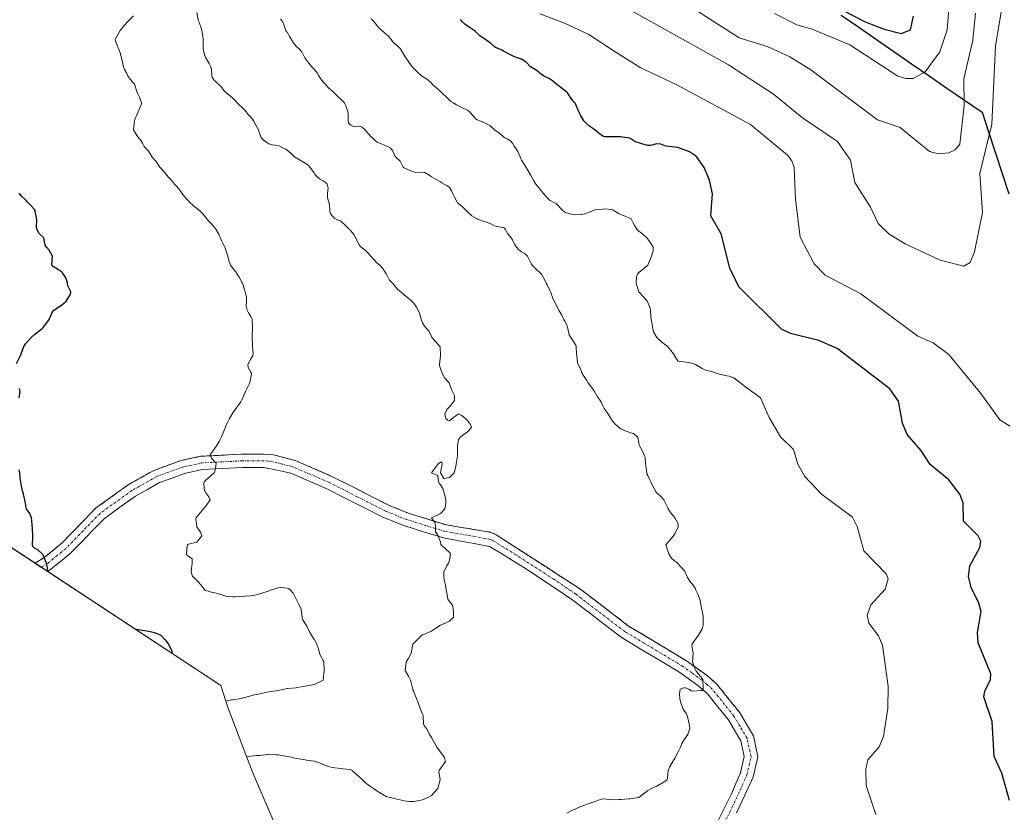
# Model space of a CAD drawing. Units: metres. Extents: x 559023 to 559673, y 4733316 to 4735630.
# Drawn here: x 559171 to 559389, y 4734187 to 4734362 of the extents above; entities that cross this region are included whole.
import ezdxf

# ---------------------------------------------------------------- set-up
doc = ezdxf.new("R2010")
doc.units = ezdxf.units.M
doc.header["$MEASUREMENT"] = 0
doc.linetypes.add('TRAZO_Y_PUNTO', pattern=[1, 0.5, -0.25, 0, -0.25])
doc.linetypes.add('TRAZOSX2', pattern=[1.5, 1, -0.5])
for name, color, linetype, lineweight in [('Arbolado forestal CxS', 92, 'Continuous', 0), ('Camino', 19, 'TRAZOSX2', 0), ('Camino Cxs', 19, 'Continuous', 0), ('Camino eje', 19, 'TRAZO_Y_PUNTO', 0), ('Comunidad autónoma', 142, 'Continuous', 30), ('Curva de nivel maestra', 36, 'Continuous', 30), ('Curva de nivel normal', 36, 'Continuous', 0), ('Municipio', 9, 'Continuous', 13), ('Municipio CxS', 142, 'Continuous', 0), ('Provincia', 19, 'Continuous', 0)]:
    doc.layers.add(name, color=color, linetype=linetype, lineweight=lineweight)

# ---------------------------------------------------------------- blocks, each defined once
blk = doc.blocks.new('*U150')
at = {"layer": 'Arbolado forestal CxS', "color": 92, "linetype": 'Continuous', "lineweight": 0}
blk.add_polyline3d([(559243.9933, 4734145.6327, 896.0516), (559222.7695, 4734195.0361, 887.2142), (559221.7541, 4734197.4433, 886.5289), (559217.1439, 4734209.6921, 882.3035), (559216.5537, 4734211.4579, 881.5381), (559215.4691, 4734214.7531, 880.1166), (559157.3033, 4734253.0359, 871.1074), (559127.9519, 4734272.3271, 865.2982), (559126.6859, 4734273.1661, 865.3111), (559120.6109, 4734277.3899, 864.8579), (559112.8109, 4734283.0299, 864.0628), (559108.2477, 4734286.4293, 863.6885), (559098.1307, 4734294.7319, 862.8652), (559088.5787, 4734303.6787, 861.9759), (559079.6319, 4734313.2307, 859.6629), (559071.3293, 4734323.3477, 856.6902), (559070.2815, 4734324.7255, 855.9957), (559065.1415, 4734331.5455, 851.9408), (559058.5661, 4734340.8059, 855.5001), (559051.6549, 4734351.9199, 860.0775), (559045.4855, 4734363.4623, 857.0271)], dxfattribs=at)
blk = doc.blocks.new('*U151')
at = {"layer": 'Curva de nivel normal', "color": 36, "linetype": 'Continuous', "lineweight": 0}
blk.add_polyline3d([(559210.15, 4734363.85, 885), (559210.51, 4734362.21, 885), (559210.61, 4734361.87, 885), (559211.04, 4734360.74, 885), (559211.29, 4734359.87, 885), (559211.42, 4734359.12, 885), (559211.59, 4734357.87, 885), (559211.61, 4734357.31, 885), (559211.59, 4734355.87, 885), (559211.67, 4734355.37, 885), (559212.12, 4734353.87, 885), (559212.14, 4734353.84, 885), (559212.9, 4734352.6, 885), (559213.28, 4734351.87, 885), (559213.46, 4734351.16, 885), (559213.49, 4734349.87, 885), (559213.65, 4734349.35, 885), (559214.17, 4734348.74, 885), (559214.62, 4734348.32, 885), (559215.15, 4734347.87, 885), (559215.65, 4734347.35, 885), (559216.17, 4734346.63, 885), (559216.53, 4734346.23, 885), (559217, 4734345.87, 885), (559217.67, 4734345.37, 885), (559218.17, 4734344.89, 885), (559218.66, 4734344.36, 885), (559219.15, 4734343.87, 885), (559219.67, 4734343.37, 885), (559220.17, 4734342.91, 885), (559220.7, 4734342.4, 885), (559221.12, 4734341.87, 885), (559221.58, 4734341.28, 885), (559222.17, 4734340.67, 885), (559222.53, 4734340.23, 885), (559222.75, 4734339.87, 885), (559223.87, 4734337.87, 885), (559223.95, 4734337.65, 885), (559224.17, 4734336.89, 885), (559224.45, 4734336.15, 885), (559224.69, 4734335.87, 885), (559225.5, 4734335.2, 885), (559226.17, 4734334.75, 885), (559226.86, 4734334.56, 885), (559228.17, 4734334.41, 885), (559228.56, 4734334.26, 885), (559229.27, 4734333.87, 885), (559229.87, 4734333.57, 885), (559230.17, 4734333.38, 885), (559230.98, 4734332.68, 885), (559231.86, 4734331.87, 885), (559232.03, 4734331.73, 885), (559232.17, 4734331.64, 885), (559233.33, 4734331.03, 885), (559234.17, 4734330.52, 885), (559234.55, 4734330.25, 885), (559234.98, 4734329.87, 885), (559235.51, 4734329.21, 885), (559236.17, 4734328.33, 885), (559236.36, 4734328.06, 885), (559236.5, 4734327.87, 885), (559237.34, 4734327.04, 885), (559238.17, 4734326.56, 885), (559238.62, 4734326.32, 885), (559239.1, 4734325.87, 885), (559239.28, 4734324.98, 885), (559239.17, 4734323.88, 885), (559239.13, 4734322.84, 885), (559239.46, 4734321.88, 885), (559239.61, 4734321.32, 885), (559239.63, 4734319.88, 885), (559239.76, 4734319.47, 885), (559240.17, 4734318.82, 885), (559240.63, 4734318.34, 885), (559241.53, 4734317.88, 885), (559241.97, 4734317.68, 885), (559242.17, 4734317.55, 885), (559243.06, 4734316.77, 885), (559243.96, 4734315.88, 885), (559244.06, 4734315.77, 885), (559244.17, 4734315.67, 885), (559244.97, 4734314.68, 885), (559245.4, 4734313.88, 885), (559245.66, 4734313.37, 885), (559246.17, 4734312.41, 885), (559246.38, 4734312.09, 885), (559246.61, 4734311.88, 885), (559247.5, 4734311.21, 885), (559248.17, 4734310.56, 885), (559248.48, 4734310.19, 885), (559248.75, 4734309.88, 885), (559249.44, 4734309.15, 885), (559250.17, 4734308.35, 885), (559250.42, 4734308.13, 885), (559250.76, 4734307.88, 885), (559251.43, 4734307.14, 885), (559252.17, 4734305.95, 885), (559252.2, 4734305.91, 885), (559252.21, 4734305.88, 885), (559252.87, 4734304.58, 885), (559253.53, 4734303.88, 885), (559253.86, 4734303.57, 885), (559254.17, 4734303.15, 885), (559254.75, 4734302.46, 885), (559255.44, 4734301.88, 885), (559255.87, 4734301.58, 885), (559256.17, 4734301.32, 885), (559256.92, 4734300.63, 885), (559257.82, 4734299.88, 885), (559258.01, 4734299.72, 885), (559258.17, 4734299.53, 885), (559258.87, 4734298.58, 885), (559259.26, 4734297.88, 885), (559259.51, 4734297.22, 885), (559259.96, 4734295.67, 885), (559260.17, 4734295.14, 885), (559260.64, 4734294.35, 885), (559261.1, 4734293.88, 885), (559261.6, 4734293.31, 885), (559262.24, 4734291.95, 885), (559262.28, 4734291.88, 885), (559263.17, 4734290.88, 885), (559264.07, 4734289.88, 885), (559264.09, 4734289.8, 885), (559264.17, 4734287.88, 885), (559263.96, 4734285.88, 885), (559263.97, 4734285.68, 885), (559264.17, 4734285, 885), (559264.48, 4734284.19, 885), (559264.57, 4734283.88, 885), (559265.14, 4734282.85, 885), (559266.03, 4734281.88, 885), (559266.09, 4734281.8, 885), (559266.17, 4734281.62, 885), (559266.66, 4734280.37, 885), (559267.3, 4734279.01, 885), (559267.3, 4734277.88, 885), (559266.17, 4734276.46, 885), (559265.62, 4734275.88, 885), (559265.17, 4734274.88, 885), (559265.4, 4734273.88, 885), (559265.81, 4734273.52, 885), (559266.17, 4734273.41, 885), (559266.81, 4734273.88, 885), (559268.17, 4734274.95, 885), (559268.9, 4734274.61, 885), (559269.71, 4734273.88, 885), (559269.97, 4734273.69, 885), (559270.16, 4734273.45, 885), (559270.83, 4734272.55, 885), (559271.06, 4734271.88, 885), (559270.16, 4734270.95, 885), (559268.63, 4734269.88, 885), (559268.17, 4734269.24, 885), (559267.94, 4734267.88, 885), (559267.93, 4734267.64, 885), (559267.96, 4734265.88, 885), (559267.93, 4734265.64, 885), (559267.63, 4734263.88, 885), (559267.59, 4734263.3, 885), (559267.24, 4734261.88, 885), (559266.17, 4734260.83, 885), (559264.9, 4734260.61, 885), (559264.17, 4734261.88, 885), (559264.58, 4734263.88, 885), (559264.51, 4734264.22, 885), (559264.17, 4734264.22, 885), (559263.65, 4734263.88, 885), (559262.17, 4734261.88, 885), (559263.59, 4734261.3, 885), (559263.78, 4734259.88, 885), (559263.87, 4734259.58, 885), (559264.17, 4734259.2, 885), (559264.69, 4734258.4, 885), (559264.88, 4734257.88, 885), (559265.17, 4734256.88, 885), (559265.35, 4734255.88, 885), (559265.38, 4734255.09, 885), (559265.15, 4734253.88, 885), (559264.17, 4734252.87, 885), (559262.17, 4734251.88, 885), (559263.04, 4734250.75, 885), (559263.07, 4734249.88, 885), (559263.11, 4734248.82, 885), (559263.66, 4734247.88, 885), (559263.85, 4734247.56, 885), (559264.17, 4734246.51, 885), (559264.27, 4734245.98, 885), (559264.34, 4734245.88, 885), (559265.28, 4734244.99, 885), (559266.17, 4734244.22, 885), (559266.34, 4734244.05, 885), (559266.4, 4734243.88, 885), (559266.17, 4734242.49, 885), (559265.97, 4734241.88, 885), (559265.59, 4734241.3, 885), (559264.89, 4734239.88, 885), (559264.9, 4734238.61, 885), (559265.1, 4734237.88, 885), (559265.29, 4734237, 885), (559265.47, 4734235.88, 885), (559265.57, 4734235.28, 885), (559265.84, 4734233.88, 885), (559265.93, 4734233.64, 885), (559266.17, 4734233.33, 885), (559266.84, 4734232.55, 885), (559266.99, 4734231.88, 885), (559267.06, 4734230.77, 885), (559267.05, 4734229.88, 885), (559266.17, 4734228.97, 885), (559264.55, 4734228.26, 885), (559264.17, 4734228.09, 885), (559263.85, 4734227.88, 885), (559262.17, 4734226.8, 885), (559260.28, 4734226, 885), (559260.17, 4734225.96, 885), (559260.06, 4734225.89, 885), (559258.17, 4734224.02, 885), (559258.08, 4734223.89, 885), (559258.07, 4734223.79, 885), (559257.66, 4734221.89, 885), (559257.06, 4734220.78, 885), (559256.61, 4734219.89, 885), (559256.33, 4734218.05, 885), (559256.4, 4734217.89, 885), (559257.12, 4734216.84, 885), (559257.52, 4734215.89, 885), (559257.67, 4734215.39, 885), (559258.05, 4734213.89, 885), (559258.08, 4734213.8, 885), (559258.17, 4734213.57, 885), (559258.65, 4734212.37, 885), (559258.85, 4734211.89, 885), (559259.25, 4734210.97, 885), (559259.62, 4734209.89, 885), (559259.74, 4734209.46, 885), (559260.17, 4734208.42, 885), (559260.34, 4734208.06, 885), (559260.38, 4734207.89, 885), (559260.44, 4734206.16, 885), (559260.55, 4734205.89, 885), (559261.25, 4734204.97, 885), (559261.78, 4734203.89, 885), (559261.91, 4734203.63, 885), (559262.17, 4734203.18, 885), (559262.66, 4734202.38, 885), (559262.92, 4734201.89, 885), (559263.36, 4734201.08, 885), (559264.17, 4734200, 885), (559264.22, 4734199.94, 885), (559264.27, 4734199.89, 885), (559265.05, 4734198.77, 885), (559265.29, 4734197.89, 885), (559264.17, 4734196.31, 885), (559263.9, 4734195.89, 885), (559263.85, 4734195.57, 885), (559264.11, 4734193.89, 885), (559264.12, 4734193.84, 885), (559263.6, 4734191.89, 885), (559262.17, 4734190.37, 885), (559261.35, 4734189.89, 885), (559260.17, 4734189.43, 885), (559259.54, 4734189.26, 885), (559258.17, 4734189.03, 885), (559257.3, 4734189.02, 885), (559256.17, 4734189.17, 885), (559255.58, 4734189.3, 885), (559253.95, 4734189.67, 885), (559253.04, 4734189.89, 885), (559252.36, 4734190.08, 885), (559252.17, 4734190.15, 885), (559251.06, 4734190.78, 885), (559250.17, 4734191.32, 885), (559249.83, 4734191.55, 885), (559249.34, 4734191.89, 885), (559248.66, 4734192.38, 885), (559248.17, 4734192.73, 885), (559247.52, 4734193.24, 885), (559246.83, 4734193.89, 885), (559246.5, 4734194.22, 885), (559246.17, 4734194.52, 885), (559245.44, 4734195.16, 885), (559244.58, 4734195.89, 885), (559244.34, 4734196.06, 885), (559244.17, 4734196.13, 885), (559242.57, 4734196.29, 885), (559242.17, 4734196.32, 885), (559240.76, 4734196.48, 885), (559240.17, 4734196.59, 885), (559239.16, 4734196.88, 885), (559238.17, 4734197.24, 885), (559237.71, 4734197.43, 885), (559236.51, 4734197.89, 885), (559236.26, 4734197.98, 885), (559236.17, 4734198, 885), (559234.5, 4734198.22, 885), (559234.17, 4734198.27, 885), (559232.75, 4734198.47, 885), (559232.17, 4734198.59, 885), (559231.12, 4734198.84, 885), (559230.17, 4734199.01, 885), (559229.42, 4734199.14, 885), (559228.17, 4734199.34, 885), (559227.67, 4734199.39, 885), (559226.17, 4734199.49, 885), (559225.76, 4734199.48, 885), (559224.17, 4734199.26, 885), (559223.47, 4734199.19, 885), (559222.17, 4734199.07, 885), (559221.19, 4734198.94, 885)], dxfattribs=at)
blk = doc.blocks.new('*U155')
at = {"layer": 'Curva de nivel normal', "color": 36, "linetype": 'Continuous', "lineweight": 0}
blk.add_polyline3d([(559216.61, 4734211.29, 880), (559217.81, 4734211.53, 880), (559218.17, 4734211.59, 880), (559220.02, 4734211.89, 880), (559220.17, 4734211.92, 880), (559220.21, 4734211.93, 880), (559222.17, 4734212.48, 880), (559222.95, 4734212.67, 880), (559224.17, 4734212.92, 880), (559225.46, 4734213.18, 880), (559226.17, 4734213.32, 880), (559227.84, 4734213.56, 880), (559228.17, 4734213.62, 880), (559229.55, 4734213.89, 880), (559230.17, 4734214.05, 880), (559230.37, 4734214.09, 880), (559232.17, 4734214.21, 880), (559232.55, 4734214.27, 880), (559234.17, 4734214.61, 880), (559235.01, 4734214.73, 880), (559236.17, 4734214.99, 880), (559238.17, 4734215.89, 880), (559238.38, 4734218.1, 880), (559238.35, 4734219.89, 880), (559238.31, 4734220.03, 880), (559238.17, 4734220.25, 880), (559237.58, 4734221.3, 880), (559237.38, 4734221.89, 880), (559237.14, 4734222.86, 880), (559236.8, 4734223.89, 880), (559236.59, 4734224.31, 880), (559236.17, 4734225, 880), (559235.81, 4734225.53, 880), (559235.58, 4734225.89, 880), (559235.06, 4734226.78, 880), (559234.54, 4734227.88, 880), (559234.41, 4734228.12, 880), (559234.17, 4734228.45, 880), (559233.62, 4734229.33, 880), (559233.5, 4734229.88, 880), (559233.41, 4734231.12, 880), (559233.21, 4734231.88, 880), (559232.86, 4734232.57, 880), (559232.17, 4734233.88, 880), (559231.5, 4734235.21, 880), (559230.97, 4734235.88, 880), (559230.51, 4734236.22, 880), (559230.17, 4734236.34, 880), (559228.73, 4734236.44, 880), (559228.17, 4734236.36, 880), (559226.53, 4734235.88, 880), (559226.17, 4734235.75, 880), (559225.96, 4734235.67, 880), (559224.17, 4734235.02, 880), (559223.02, 4734234.73, 880), (559222.17, 4734234.61, 880), (559220.79, 4734234.5, 880), (559220.17, 4734234.46, 880), (559218.66, 4734234.37, 880), (559218.17, 4734234.38, 880), (559216.78, 4734234.49, 880), (559216.17, 4734234.66, 880), (559215.26, 4734234.97, 880), (559214.17, 4734235.24, 880), (559213.66, 4734235.37, 880), (559212.17, 4734235.78, 880), (559212.1, 4734235.81, 880), (559211.98, 4734235.88, 880), (559211.18, 4734236.89, 880), (559210.3, 4734237.88, 880), (559210.24, 4734237.95, 880), (559210.17, 4734238, 880), (559209.23, 4734238.94, 880), (559208.95, 4734239.88, 880), (559208.97, 4734240.68, 880), (559209.11, 4734241.88, 880), (559209.13, 4734242.84, 880), (559208.17, 4734243.51, 880), (559207.97, 4734243.68, 880), (559207.92, 4734243.88, 880), (559208.07, 4734245.78, 880), (559208.09, 4734245.88, 880), (559208.17, 4734245.97, 880), (559208.32, 4734246.03, 880), (559210.17, 4734246.52, 880), (559211.32, 4734247.88, 880), (559210.98, 4734248.69, 880), (559210.17, 4734249.88, 880), (559209.97, 4734251.68, 880), (559210.02, 4734251.88, 880), (559210.17, 4734252.11, 880), (559211.66, 4734253.88, 880), (559212.17, 4734254.45, 880), (559213.11, 4734255.88, 880), (559212.81, 4734256.52, 880), (559212.17, 4734257.4, 880), (559211.99, 4734257.7, 880), (559211.9, 4734257.88, 880), (559211.73, 4734259.44, 880), (559211.84, 4734259.88, 880), (559212.17, 4734260.22, 880), (559214, 4734261.88, 880), (559214.17, 4734262.15, 880), (559214.47, 4734263.88, 880), (559214.38, 4734264.09, 880), (559214.17, 4734264.33, 880), (559213.4, 4734265.11, 880), (559213.17, 4734265.88, 880), (559214.17, 4734267.36, 880), (559214.57, 4734267.88, 880), (559215.13, 4734268.84, 880), (559215.65, 4734269.88, 880), (559216.17, 4734271.1, 880), (559216.71, 4734272.42, 880), (559217.41, 4734273.88, 880), (559218.17, 4734275.17, 880), (559218.66, 4734275.88, 880), (559219.91, 4734277.62, 880), (559220.08, 4734277.88, 880), (559220.17, 4734278.08, 880), (559220.93, 4734279.88, 880), (559221.8, 4734281.51, 880), (559221.96, 4734281.88, 880), (559222.17, 4734282.93, 880), (559222.29, 4734283.88, 880), (559222.27, 4734283.98, 880), (559222.17, 4734284.18, 880), (559221.53, 4734285.24, 880), (559221.51, 4734285.88, 880), (559222.17, 4734287.11, 880), (559222.56, 4734287.88, 880), (559222.64, 4734288.35, 880), (559222.52, 4734289.88, 880), (559222.49, 4734290.2, 880), (559222.47, 4734291.88, 880), (559222.47, 4734292.18, 880), (559222.49, 4734293.88, 880), (559222.49, 4734294.2, 880), (559222.43, 4734295.88, 880), (559222.39, 4734296.1, 880), (559222.17, 4734296.53, 880), (559221.64, 4734297.35, 880), (559221.32, 4734297.88, 880), (559221.09, 4734298.8, 880), (559221.17, 4734299.88, 880), (559221.15, 4734300.86, 880), (559220.92, 4734301.88, 880), (559220.76, 4734302.47, 880), (559220.3, 4734303.88, 880), (559220.17, 4734304.09, 880), (559219.53, 4734305.24, 880), (559219.14, 4734305.88, 880), (559218.74, 4734306.45, 880), (559218.17, 4734307.2, 880), (559217.86, 4734307.57, 880), (559217.66, 4734307.88, 880), (559217.25, 4734308.96, 880), (559217.02, 4734309.88, 880), (559216.83, 4734310.54, 880), (559216.37, 4734311.88, 880), (559216.32, 4734312.03, 880), (559216.17, 4734312.34, 880), (559215.63, 4734313.34, 880), (559215.42, 4734313.88, 880), (559215.03, 4734314.74, 880), (559214.37, 4734315.88, 880), (559214.28, 4734315.99, 880), (559214.17, 4734316.13, 880), (559213.38, 4734317.09, 880), (559212.64, 4734317.88, 880), (559212.42, 4734318.13, 880), (559212.17, 4734318.45, 880), (559211.53, 4734319.24, 880), (559210.9, 4734319.88, 880), (559210.5, 4734320.21, 880), (559210.17, 4734320.46, 880), (559209.4, 4734321.11, 880), (559208.57, 4734321.88, 880), (559208.37, 4734322.08, 880), (559208.17, 4734322.3, 880), (559207.43, 4734323.14, 880), (559206.84, 4734323.88, 880), (559206.56, 4734324.26, 880), (559206.17, 4734324.77, 880), (559205.67, 4734325.37, 880), (559205.24, 4734325.87, 880), (559204.75, 4734326.45, 880), (559204.17, 4734327.08, 880), (559203.79, 4734327.49, 880), (559203.51, 4734327.87, 880), (559202.91, 4734328.61, 880), (559202.17, 4734329.38, 880), (559201.94, 4734329.64, 880), (559201.15, 4734330.85, 880), (559200.24, 4734331.87, 880), (559200.21, 4734331.91, 880), (559200.17, 4734331.98, 880), (559199.44, 4734333.14, 880), (559198.79, 4734333.87, 880), (559198.52, 4734334.22, 880), (559198.17, 4734334.89, 880), (559197.8, 4734335.5, 880), (559197.47, 4734335.87, 880), (559196.89, 4734336.59, 880), (559196.17, 4734337.87, 880), (559196.39, 4734339.87, 880), (559196.47, 4734340.17, 880), (559197.15, 4734341.87, 880), (559197.91, 4734343.61, 880), (559197.93, 4734343.87, 880), (559197.45, 4734345.15, 880), (559197.08, 4734345.87, 880), (559196.8, 4734346.5, 880), (559196.44, 4734347.87, 880), (559196.34, 4734348.04, 880), (559196.17, 4734348.21, 880), (559195.4, 4734349.1, 880), (559194.91, 4734349.87, 880), (559194.64, 4734350.34, 880), (559194.17, 4734351.24, 880), (559193.97, 4734351.67, 880), (559193.91, 4734351.87, 880), (559193.51, 4734353.87, 880), (559193.21, 4734354.91, 880), (559192.79, 4734355.87, 880), (559192.62, 4734356.32, 880), (559192.17, 4734357.6, 880), (559192.11, 4734357.81, 880), (559192.11, 4734357.87, 880), (559192.17, 4734358.06, 880), (559193.19, 4734359.87, 880), (559194.17, 4734361.09, 880), (559194.88, 4734361.87, 880), (559196.17, 4734363.17, 880)], dxfattribs=at)
blk = doc.blocks.new('*U173')
at = {"layer": 'Curva de nivel maestra', "color": 36, "linetype": 'Continuous', "lineweight": 30}
for points in [[(559177.16, 4734239.97, 875), (559177.09, 4734240.8, 875), (559176.85, 4734241.88, 875), (559176.66, 4734242.37, 875), (559176.17, 4734243.48, 875), (559176.03, 4734243.74, 875), (559175.92, 4734243.88, 875), (559175.02, 4734244.73, 875), (559174.17, 4734245.19, 875), (559173.82, 4734245.53, 875), (559173.75, 4734245.88, 875), (559173.81, 4734247.52, 875), (559173.81, 4734247.88, 875), (559173.75, 4734249.46, 875), (559173.62, 4734251.33, 875), (559173.54, 4734251.88, 875), (559173.13, 4734252.84, 875), (559172.43, 4734253.88, 875), (559172.35, 4734254.06, 875), (559172.17, 4734255.12, 875), (559172.05, 4734255.76, 875), (559172.03, 4734255.88, 875), (559171.7, 4734257.41, 875), (559171.56, 4734257.88, 875), (559171.29, 4734258.99, 875), (559171.15, 4734259.88, 875), (559171.03, 4734260.73, 875), (559170.97, 4734261.88, 875), (559170.82, 4734262.53, 875)], [(559170.78, 4734278.48, 875), (559171.03, 4734279.88, 875), (559170.87, 4734280.57, 875)], [(559170.18, 4734286.09, 875), (559171.08, 4734287.88, 875), (559171.68, 4734289.39, 875), (559171.85, 4734289.88, 875), (559172.17, 4734290.44, 875), (559173.43, 4734291.88, 875), (559174.17, 4734292.56, 875), (559175.88, 4734293.88, 875), (559176.17, 4734294.15, 875), (559177.45, 4734295.88, 875), (559178.17, 4734297.52, 875), (559178.45, 4734297.88, 875), (559180.17, 4734298.99, 875), (559181.24, 4734299.88, 875), (559182.17, 4734301.49, 875), (559182.26, 4734301.88, 875), (559182.25, 4734301.96, 875), (559182.17, 4734302.12, 875), (559181.61, 4734303.32, 875), (559181.48, 4734303.88, 875), (559181.2, 4734304.91, 875), (559180.64, 4734305.88, 875), (559180.44, 4734306.15, 875), (559180.17, 4734306.4, 875), (559179.28, 4734306.99, 875), (559178.17, 4734307.7, 875), (559178.08, 4734307.79, 875), (559178.06, 4734307.88, 875), (559178.17, 4734309.88, 875), (559177.48, 4734311.19, 875), (559176.86, 4734311.88, 875), (559176.59, 4734312.3, 875), (559176.24, 4734313.88, 875), (559176.22, 4734313.93, 875), (559176.17, 4734313.99, 875), (559175.23, 4734314.94, 875), (559174.68, 4734315.88, 875), (559174.64, 4734316.35, 875), (559174.73, 4734317.88, 875), (559174.64, 4734318.35, 875), (559174.37, 4734319.88, 875), (559174.33, 4734320.04, 875), (559174.17, 4734320.25, 875), (559173.39, 4734321.1, 875), (559172.66, 4734321.88, 875), (559172.42, 4734322.13, 875), (559172.17, 4734322.37, 875), (559171.42, 4734323.13, 875), (559170.79, 4734323.88, 875)]]:
    blk.add_polyline3d(points, dxfattribs=at)

msp = doc.modelspace()

# ---------------------------------------------------------------- linework, layer by layer
at = {"layer": 'Arbolado forestal CxS', "color": 92, "linetype": 'Continuous', "lineweight": 0}
msp.add_polyline3d([(559045.49, 4734363.46, 857.03), (559051.65, 4734351.92, 860.08), (559058.57, 4734340.81, 855.5), (559065.14, 4734331.55, 851.94), (559070.28, 4734324.73, 856), (559071.33, 4734323.35, 856.69), (559079.63, 4734313.23, 859.66), (559088.58, 4734303.68, 861.98), (559098.13, 4734294.73, 862.87), (559108.25, 4734286.43, 863.69), (559112.81, 4734283.03, 864.06), (559120.61, 4734277.39, 864.86), (559126.69, 4734273.17, 865.31), (559127.95, 4734272.33, 865.3), (559157.3, 4734253.04, 871.11), (559215.47, 4734214.75, 880.12), (559216.55, 4734211.46, 881.54), (559217.14, 4734209.69, 882.3), (559221.75, 4734197.44, 886.53), (559222.77, 4734195.04, 887.21), (559243.99, 4734145.63, 896.05)], dxfattribs=at)
at = {"layer": 'Camino', "color": 19, "linetype": 'TRAZOSX2', "lineweight": 0}
msp.add_lwpolyline([(559175.71, 4734240.92), (559174.35, 4734241.82), (559176.45, 4734243.18), (559180.27, 4734246.3), (559187.75, 4734254.01), (559194.99, 4734259.21), (559200.67, 4734262.41), (559206.63, 4734264.57), (559210.99, 4734265.53), (559220.15, 4734266.01), (559225.12, 4734266.03), (559227.15, 4734265.85), (559231.94, 4734264.61), (559240.12, 4734261.09), (559252.63, 4734254.73), (559257.26, 4734252.87), (559265.51, 4734250.33), (559275.4, 4734248.68), (559276.51, 4734248.16), (559294.99, 4734236.24), (559305.87, 4734227.92), (559318.71, 4734220.2), (559323.3, 4734216.92), (559325.51, 4734214.96), (559330.43, 4734208.8)], dxfattribs=at)
at = {"layer": 'Camino Cxs', "color": 19, "linetype": 'Continuous', "lineweight": 0}
msp.add_polyline3d([(559325.31, 4734183.92, 892.78), (559326.99, 4734187.33, 892.36), (559328.67, 4734190.73, 891.95), (559329.68, 4734193.05, 891.75), (559330.69, 4734195.37, 891.58), (559331.51, 4734198.98, 891.38), (559330.75, 4734202.5, 891.12), (559329.37, 4734204.81, 890.94), (559327.99, 4734207.11, 890.73), (559325.67, 4734210.02, 890.4), (559323.35, 4734212.92, 890.13), (559321.15, 4734214.83, 889.93), (559319.1, 4734216.29, 889.8), (559317.04, 4734217.75, 889.58), (559312.76, 4734220.32, 889.33), (559308.48, 4734222.9, 888.93), (559304.2, 4734225.47, 888.56), (559300.56, 4734228.25, 888.07), (559296.92, 4734231.04, 887.72), (559293.28, 4734233.82, 887.27), (559290.05, 4734235.98, 886.95), (559286.83, 4734238.15, 886.68), (559283.6, 4734240.31, 886.48), (559280.76, 4734242.06, 886.2), (559277.91, 4734243.81, 885.93), (559275.07, 4734245.56, 885.73), (559271.65, 4734246.18, 885.47), (559268.24, 4734246.81, 885.21), (559264.82, 4734247.43, 884.98), (559260.43, 4734248.8, 884.74), (559256.03, 4734250.16, 884.34), (559251.4, 4734252.02, 884.05), (559247.22, 4734254.15, 883.7), (559243.04, 4734256.27, 883.2), (559238.86, 4734258.4, 882.59), (559234.92, 4734260.1, 882.23), (559230.98, 4734261.79, 881.79), (559227.99, 4734262.43, 881.38), (559224.99, 4734263.06, 881.01), (559220.23, 4734263.04, 880.6), (559215.81, 4734262.81, 880.13), (559211.39, 4734262.58, 879.55), (559207.45, 4734261.71, 879.11), (559204.68, 4734260.71, 878.88), (559201.91, 4734259.7, 878.63), (559199.25, 4734258.2, 878.47), (559196.58, 4734256.7, 878.35), (559193.14, 4734254.23, 878.02), (559189.69, 4734251.75, 877.62), (559187.14, 4734249.13, 877.08), (559184.59, 4734246.51, 876.64), (559182.04, 4734243.89, 875.99), (559179.98, 4734242.24, 875.53), (559177.92, 4734240.58, 875.06), (559177.07, 4734240.03, 874.84), (559174.35, 4734241.82, 874.53), (559176.45, 4734243.18, 874.88), (559180.27, 4734246.3, 875.79), (559182.76, 4734248.87, 876.36), (559185.26, 4734251.44, 876.87), (559187.75, 4734254.01, 877.38), (559191.37, 4734256.61, 877.83), (559194.99, 4734259.21, 878.2), (559197.83, 4734260.81, 878.43), (559200.67, 4734262.41, 878.59), (559203.65, 4734263.49, 878.76), (559206.63, 4734264.57, 878.96), (559210.99, 4734265.53, 879.44), (559215.57, 4734265.77, 880.01), (559220.15, 4734266.01, 880.57), (559225.12, 4734266.03, 881), (559227.15, 4734265.85, 881.2), (559231.94, 4734264.61, 881.93), (559231.94, 4734264.61, 881.93), (559236.03, 4734262.85, 882.38), (559240.12, 4734261.09, 882.73), (559244.29, 4734258.97, 883.28), (559248.46, 4734256.85, 883.79), (559252.63, 4734254.73, 884.11), (559257.26, 4734252.87, 884.39), (559261.39, 4734251.6, 884.82), (559265.51, 4734250.33, 885.05), (559268.81, 4734249.78, 885.3), (559272.1, 4734249.23, 885.57), (559275.4, 4734248.68, 885.8), (559276.51, 4734248.16, 885.88), (559280.21, 4734245.78, 886.17), (559283.9, 4734243.39, 886.44), (559287.6, 4734241.01, 886.74), (559291.29, 4734238.62, 887.03), (559294.99, 4734236.24, 887.48), (559298.62, 4734233.47, 887.84), (559302.24, 4734230.69, 888.16), (559305.87, 4734227.92, 888.6), (559310.15, 4734225.35, 889.01), (559314.43, 4734222.77, 889.45), (559318.71, 4734220.2, 889.74), (559321.01, 4734218.56, 889.92), (559323.3, 4734216.92, 890.11), (559325.51, 4734214.96, 890.29), (559327.97, 4734211.88, 890.57), (559330.43, 4734208.8, 890.95), (559331.99, 4734206.2, 891.15), (559333.55, 4734203.6, 891.36), (559334.55, 4734198.96, 891.66), (559333.51, 4734194.4, 891.77), (559331.66, 4734190.45, 891.9), (559329.8, 4734186.51, 892.3)], dxfattribs=at)
at = {"layer": 'Camino eje', "color": 19, "linetype": 'TRAZO_Y_PUNTO', "lineweight": 0}
msp.add_lwpolyline([(559326.63, 4734183.24), (559328.31, 4734186.65), (559331.09, 4734192.57), (559332.1, 4734194.89), (559333.03, 4734198.97), (559332.15, 4734203.05), (559330.59, 4734205.65), (559329.21, 4734207.96), (559324.43, 4734213.94), (559323.33, 4734214.92), (559322.23, 4734215.88), (559319.93, 4734217.52), (559317.88, 4734218.98), (559305.04, 4734226.7), (559294.14, 4734235.03), (559289.3, 4734238.28), (559280.06, 4734244.24), (559275.79, 4734246.86), (559275.24, 4734247.12), (559270.11, 4734248.06), (559265.17, 4734248.88), (559261.04, 4734250.15), (559256.65, 4734251.52), (559252.02, 4734253.38), (559245.75, 4734256.57), (559239.49, 4734259.75), (559231.46, 4734263.2), (559229.07, 4734263.82), (559226.07, 4734264.46), (559225.06, 4734264.55), (559220.19, 4734264.53), (559211.19, 4734264.06), (559207.04, 4734263.14), (559201.29, 4734261.06), (559195.79, 4734257.96), (559188.72, 4734252.88), (559184.98, 4734249.03), (559181.16, 4734245.1), (559179.25, 4734243.54), (559177.19, 4734241.88), (559175.71, 4734240.92)], dxfattribs=at)
at = {"layer": 'Comunidad autónoma', "color": 142, "linetype": 'Continuous', "lineweight": 30}
msp.add_polyline3d([(559352.99, 4734363.3, 924.29), (559356.89, 4734360.61, 924.2), (559360.8, 4734357.92, 923.57), (559364.7, 4734355.23, 922.42), (559368.61, 4734352.54, 920.65), (559372.51, 4734349.85, 918.31), (559376.41, 4734347.15, 915.92), (559380.32, 4734344.46, 913.04), (559384.22, 4734341.77, 910.09), (559385.71, 4734337.25, 908.89), (559387.19, 4734332.73, 907.47), (559388.68, 4734328.21, 905.93), (559390.17, 4734323.69, 905.69)], dxfattribs=at)
at = {"layer": 'Curva de nivel maestra', "color": 36, "linetype": 'Continuous', "lineweight": 30}
for points in [[(559350.73, 4734365.71, 925), (559358.3, 4734361.83, 925), (559362.52, 4734360.19, 925), (559366.33, 4734359.23, 925), (559368.37, 4734360.05, 925), (559369.05, 4734363.05, 925)], [(559390.29, 4734189.23, 900), (559388.58, 4734195.34, 900), (559386.92, 4734198.97, 900), (559386.48, 4734206.74, 900), (559384.61, 4734212.22, 900), (559384.84, 4734213.49, 900), (559386.11, 4734216.04, 900), (559386.16, 4734217.32, 900), (559383.35, 4734224.21, 900), (559383.22, 4734226.47, 900), (559384, 4734231.16, 900), (559383.51, 4734232.98, 900), (559381.8, 4734236.42, 900), (559381.23, 4734238.88, 900), (559381.5, 4734241.29, 900), (559383.77, 4734245.35, 900), (559383.98, 4734246.76, 900), (559383.36, 4734247.92, 900), (559380.14, 4734251.13, 900), (559380.07, 4734255.19, 900), (559379.3, 4734257.11, 900), (559376.85, 4734260.3, 900), (559372.74, 4734263.7, 900), (559370.67, 4734266.89, 900), (559367.65, 4734270.39, 900), (559366.62, 4734272.84, 900), (559365.74, 4734277.73, 900), (559363.79, 4734280.51, 900), (559352.12, 4734289.41, 900), (559348.08, 4734291.2, 900), (559341.75, 4734292.75, 900), (559339.8, 4734293.7, 900), (559330.33, 4734303.1, 900), (559328.34, 4734307.26, 900), (559326.41, 4734314.84, 900), (559324.09, 4734318.81, 900), (559324.47, 4734323.71, 900), (559323.81, 4734326.73, 900), (559322.63, 4734329.51, 900), (559320.93, 4734331.99, 900), (559319.4, 4734332.99, 900), (559316.79, 4734333.94, 900), (559314.16, 4734334.24, 900), (559313, 4734334.71, 900), (559312.16, 4734334.75, 900), (559310.73, 4734334.44, 900), (559310.16, 4734334.42, 900), (559309.03, 4734334.74, 900), (559308.16, 4734334.97, 900), (559307.46, 4734335.17, 900), (559306.38, 4734335.87, 900), (559306.26, 4734335.97, 900), (559306.16, 4734336.02, 900), (559304.55, 4734336.26, 900), (559304.16, 4734336.3, 900), (559302.64, 4734336.35, 900), (559302.16, 4734336.35, 900), (559300.65, 4734336.36, 900), (559300.16, 4734336.49, 900), (559299.37, 4734337.08, 900), (559298.41, 4734337.87, 900), (559298.26, 4734337.97, 900), (559298.16, 4734338.02, 900), (559297.03, 4734338.74, 900), (559296.16, 4734339.64, 900), (559296.06, 4734339.77, 900), (559295.98, 4734339.87, 900), (559295.27, 4734340.98, 900), (559294.84, 4734341.87, 900), (559294.16, 4734343.5, 900), (559294.06, 4734343.77, 900), (559294, 4734343.87, 900), (559293.15, 4734344.86, 900), (559292.5, 4734345.87, 900), (559292.36, 4734346.07, 900), (559292.16, 4734346.26, 900), (559291.26, 4734346.97, 900), (559290.16, 4734347.76, 900), (559290.03, 4734347.87, 900), (559289.04, 4734348.75, 900), (559288.16, 4734349.3, 900), (559287.78, 4734349.49, 900), (559287.05, 4734349.87, 900), (559286.52, 4734350.23, 900), (559286.16, 4734350.52, 900), (559285.39, 4734351.1, 900), (559284.16, 4734351.87, 900), (559283.15, 4734352.86, 900), (559282.16, 4734353.52, 900), (559281.92, 4734353.63, 900), (559281.16, 4734353.87, 900), (559280.42, 4734354.13, 900), (559280.16, 4734354.26, 900), (559279.1, 4734354.81, 900), (559278.16, 4734355.31, 900), (559277.79, 4734355.5, 900), (559276.97, 4734355.87, 900), (559276.41, 4734356.12, 900), (559276.16, 4734356.31, 900), (559275.32, 4734357.03, 900), (559274.16, 4734357.87, 900), (559272.96, 4734358.67, 900), (559272.16, 4734359.44, 900), (559271.95, 4734359.66, 900), (559271.66, 4734359.87, 900), (559270.75, 4734360.46, 900), (559270.16, 4734360.86, 900), (559269.6, 4734361.31, 900), (559269, 4734361.87, 900), (559268.6, 4734362.3, 900)], [(559196.38, 4734227.32, 875), (559198.17, 4734226.97, 875), (559199.12, 4734226.83, 875), (559200.17, 4734226.66, 875), (559200.78, 4734226.5, 875), (559202.17, 4734225.92, 875), (559202.19, 4734225.91, 875), (559203.16, 4734224.88, 875), (559203.88, 4734223.89, 875), (559203.97, 4734223.69, 875), (559204.17, 4734223.27, 875), (559204.65, 4734222.37, 875), (559204.63, 4734221.89, 875)]]:
    msp.add_polyline3d(points, dxfattribs=at)
at = {"layer": 'Curva de nivel normal', "color": 36, "linetype": 'Continuous', "lineweight": 0}
for points in [[(559309.83, 4734371.51, 915), (559330.38, 4734358.26, 915), (559336.81, 4734356.26, 915), (559341.62, 4734354.09, 915), (559346.31, 4734351.16, 915), (559361.08, 4734340.08, 915), (559366.07, 4734338.37, 915), (559372.54, 4734333.08, 915), (559374.51, 4734332.56, 915), (559376.84, 4734332.75, 915), (559378.29, 4734333.45, 915), (559379.3, 4734334.7, 915), (559380.24, 4734343.27, 915), (559380.18, 4734349.19, 915), (559382.2, 4734357.76, 915), (559382.8, 4734363.77, 915)], [(559302.95, 4734366.27, 910), (559310.79, 4734361.92, 910), (559328.06, 4734352.25, 910), (559338, 4734345.76, 910), (559344.4, 4734340.55, 910), (559352.21, 4734335.32, 910), (559355.1, 4734331.14, 910), (559356.05, 4734326.19, 910), (559359.48, 4734320.75, 910), (559361.21, 4734317.09, 910), (559363.65, 4734314.73, 910), (559367.15, 4734312.59, 910), (559374.96, 4734308.98, 910), (559380.21, 4734307.69, 910), (559381.62, 4734308.47, 910), (559382.57, 4734310.85, 910), (559384.34, 4734319.54, 910), (559383.7, 4734328.22, 910), (559386.41, 4734339.12, 910), (559387.2, 4734356.51, 910), (559388.53, 4734364.37, 910)], [(559286.18, 4734363.58, 905), (559291.64, 4734361.53, 905), (559297.06, 4734359.01, 905), (559302.69, 4734355.35, 905), (559308.46, 4734351.67, 905), (559316.58, 4734347.85, 905), (559332.89, 4734339.08, 905), (559341.11, 4734332.24, 905), (559342.08, 4734331.03, 905), (559342.59, 4734329.55, 905), (559342.84, 4734322.5, 905), (559343.94, 4734314.09, 905), (559347.03, 4734308.2, 905), (559349.43, 4734305.67, 905), (559357.39, 4734301.52, 905), (559370, 4734292.19, 905), (559373.39, 4734290.67, 905), (559376.86, 4734288.08, 905), (559383.93, 4734279.44, 905), (559388.16, 4734273.59, 905), (559390.42, 4734272.21, 905)], [(559338.21, 4734363.67, 920), (559343.14, 4734361.14, 920), (559346.56, 4734360.19, 920), (559354.9, 4734356.72, 920), (559365.55, 4734349.78, 920), (559367.32, 4734349.25, 920), (559368.96, 4734349.26, 920), (559371.63, 4734350.71, 920), (559374.87, 4734355.14, 920), (559376.52, 4734360.04, 920), (559376.86, 4734364.79, 920)], [(559228.74, 4734362.44, 890), (559229.14, 4734361.87, 890), (559229.44, 4734361.14, 890), (559229.92, 4734359.87, 890), (559230.01, 4734359.71, 890), (559230.17, 4734359.49, 890), (559230.81, 4734358.51, 890), (559231.53, 4734357.23, 890), (559232.17, 4734356.41, 890), (559232.46, 4734356.16, 890), (559232.82, 4734355.87, 890), (559233.45, 4734355.15, 890), (559234.13, 4734353.87, 890), (559234.14, 4734353.84, 890), (559234.98, 4734352.68, 890), (559235.65, 4734351.87, 890), (559235.9, 4734351.6, 890), (559236.17, 4734351.33, 890), (559236.82, 4734350.52, 890), (559237.22, 4734349.87, 890), (559237.59, 4734349.29, 890), (559238.17, 4734348.53, 890), (559238.48, 4734348.18, 890), (559238.75, 4734347.87, 890), (559239.44, 4734347.14, 890), (559240.17, 4734346.49, 890), (559240.5, 4734346.2, 890), (559240.86, 4734345.87, 890), (559241.53, 4734345.23, 890), (559242.17, 4734344.64, 890), (559242.56, 4734344.26, 890), (559242.88, 4734343.87, 890), (559243.29, 4734342.99, 890), (559243.64, 4734341.87, 890), (559243.7, 4734341.4, 890), (559243.74, 4734339.87, 890), (559243.82, 4734339.52, 890), (559244.17, 4734338.97, 890), (559244.93, 4734338.63, 890), (559246.17, 4734338.66, 890), (559246.79, 4734338.49, 890), (559247.46, 4734337.87, 890), (559247.8, 4734337.5, 890), (559248.17, 4734337.08, 890), (559248.73, 4734336.43, 890), (559249.34, 4734335.87, 890), (559249.78, 4734335.48, 890), (559250.17, 4734335.17, 890), (559251.05, 4734334.75, 890), (559252.17, 4734334.36, 890), (559252.5, 4734334.2, 890), (559253.03, 4734333.87, 890), (559253.58, 4734333.28, 890), (559254.17, 4734331.98, 890), (559254.2, 4734331.9, 890), (559254.23, 4734331.87, 890), (559255.24, 4734330.94, 890), (559255.75, 4734329.87, 890), (559255.92, 4734329.62, 890), (559256.17, 4734329.46, 890), (559257.27, 4734328.97, 890), (559258.17, 4734328.55, 890), (559258.75, 4734328.45, 890), (559260.17, 4734328.49, 890), (559260.7, 4734328.4, 890), (559261.66, 4734327.87, 890), (559261.95, 4734327.65, 890), (559262.17, 4734327.5, 890), (559263.21, 4734326.91, 890), (559264.17, 4734326.34, 890), (559264.47, 4734326.17, 890), (559265.02, 4734325.87, 890), (559265.74, 4734325.44, 890), (559266.17, 4734325.08, 890), (559266.66, 4734324.37, 890), (559266.86, 4734323.88, 890), (559267.26, 4734322.97, 890), (559267.86, 4734321.88, 890), (559267.99, 4734321.7, 890), (559268.17, 4734321.53, 890), (559269.07, 4734320.79, 890), (559270, 4734319.88, 890), (559270.07, 4734319.79, 890), (559270.16, 4734319.7, 890), (559271.11, 4734318.83, 890), (559272.16, 4734318.21, 890), (559272.4, 4734318.12, 890), (559273.06, 4734317.88, 890), (559273.87, 4734317.59, 890), (559274.16, 4734317.49, 890), (559275.32, 4734317.04, 890), (559276.16, 4734316.63, 890), (559276.71, 4734316.43, 890), (559278.16, 4734316.2, 890), (559278.38, 4734316.1, 890), (559278.53, 4734315.88, 890), (559279.08, 4734314.8, 890), (559279.91, 4734313.88, 890), (559280.03, 4734313.75, 890), (559280.16, 4734313.5, 890), (559280.7, 4734312.42, 890), (559281.05, 4734311.88, 890), (559281.56, 4734311.28, 890), (559282.16, 4734310.87, 890), (559282.78, 4734310.5, 890), (559283.44, 4734309.88, 890), (559283.72, 4734309.44, 890), (559284.16, 4734308.53, 890), (559284.38, 4734308.1, 890), (559284.54, 4734307.88, 890), (559285.35, 4734307.07, 890), (559286.16, 4734306.32, 890), (559286.38, 4734306.1, 890), (559286.55, 4734305.88, 890), (559287.14, 4734304.86, 890), (559287.62, 4734303.88, 890), (559287.8, 4734303.52, 890), (559288.16, 4734302.9, 890), (559288.51, 4734302.23, 890), (559288.62, 4734301.88, 890), (559289.01, 4734300.73, 890), (559289.41, 4734299.88, 890), (559290.16, 4734298.38, 890), (559290.31, 4734298.03, 890), (559290.4, 4734297.88, 890), (559291.1, 4734296.82, 890), (559291.54, 4734295.88, 890), (559291.74, 4734295.46, 890), (559292.16, 4734294.63, 890), (559292.35, 4734294.07, 890), (559292.39, 4734293.88, 890), (559292.74, 4734292.46, 890), (559293.05, 4734291.88, 890), (559293.5, 4734291.22, 890), (559294.16, 4734290.18, 890), (559294.26, 4734289.98, 890), (559294.29, 4734289.88, 890), (559294.36, 4734288.08, 890), (559294.37, 4734287.88, 890), (559294.56, 4734286.28, 890), (559294.71, 4734285.88, 890), (559295.2, 4734284.92, 890), (559295.61, 4734283.88, 890), (559295.79, 4734283.51, 890), (559296.16, 4734282.96, 890), (559296.6, 4734282.32, 890), (559296.88, 4734281.88, 890), (559297.4, 4734281.12, 890), (559298.16, 4734280.13, 890), (559298.27, 4734279.99, 890), (559298.35, 4734279.88, 890), (559299.02, 4734278.74, 890), (559299.56, 4734277.88, 890), (559299.79, 4734277.51, 890), (559300.16, 4734276.75, 890), (559300.44, 4734276.16, 890), (559300.61, 4734275.88, 890), (559301.26, 4734274.98, 890), (559301.97, 4734273.88, 890), (559302.16, 4734273.55, 890), (559302.91, 4734272.63, 890), (559303.77, 4734271.88, 890), (559304, 4734271.72, 890), (559304.16, 4734271.62, 890), (559305.35, 4734271.07, 890), (559306.16, 4734270.84, 890), (559306.86, 4734270.58, 890), (559307.85, 4734269.88, 890), (559307.96, 4734269.68, 890), (559308.16, 4734268.55, 890), (559308.25, 4734267.97, 890), (559308.28, 4734267.88, 890), (559308.93, 4734266.65, 890), (559309.35, 4734265.88, 890), (559309.52, 4734265.24, 890), (559309.62, 4734263.88, 890), (559309.67, 4734263.39, 890), (559309.89, 4734261.88, 890), (559309.95, 4734261.67, 890), (559310.16, 4734261.25, 890), (559310.61, 4734260.33, 890), (559310.81, 4734259.88, 890), (559311.22, 4734258.94, 890), (559311.81, 4734257.88, 890), (559311.95, 4734257.67, 890), (559312.16, 4734257.45, 890), (559312.95, 4734256.67, 890), (559313.67, 4734255.88, 890), (559313.86, 4734255.58, 890), (559314.16, 4734255.03, 890), (559314.52, 4734254.24, 890), (559314.68, 4734253.88, 890), (559315.25, 4734252.97, 890), (559316.16, 4734251.88, 890), (559316.84, 4734250.56, 890), (559316.9, 4734249.88, 890), (559316.16, 4734248.37, 890), (559315.8, 4734247.88, 890), (559314.16, 4734245.88, 890), (559314.66, 4734244.38, 890), (559314.8, 4734243.88, 890), (559315.28, 4734243, 890), (559316.16, 4734242.3, 890), (559316.42, 4734242.14, 890), (559316.72, 4734241.88, 890), (559317.38, 4734241.1, 890), (559318.16, 4734240.27, 890), (559318.34, 4734240.06, 890), (559318.44, 4734239.88, 890), (559318.95, 4734238.67, 890), (559319.47, 4734237.88, 890), (559319.77, 4734237.49, 890), (559320.16, 4734237, 890), (559320.62, 4734236.34, 890), (559320.82, 4734235.88, 890), (559321.23, 4734234.95, 890), (559321.67, 4734233.88, 890), (559321.78, 4734233.5, 890), (559322.05, 4734231.88, 890), (559322.07, 4734231.79, 890), (559322.16, 4734231.32, 890), (559322.4, 4734230.12, 890), (559322.43, 4734229.88, 890), (559322.4, 4734228.12, 890), (559322.37, 4734227.88, 890), (559322.16, 4734227.26, 890), (559321.37, 4734225.89, 890), (559320.16, 4734224.25, 890), (559319.94, 4734223.89, 890), (559319.88, 4734223.61, 890), (559320.16, 4734221.89, 890), (559320.08, 4734219.89, 890), (559320.09, 4734219.82, 890), (559320.16, 4734219.63, 890), (559320.66, 4734218.39, 890), (559320.89, 4734217.89, 890), (559321.42, 4734217.15, 890), (559322.16, 4734216.3, 890), (559322.32, 4734216.05, 890), (559322.37, 4734215.89, 890), (559322.44, 4734214.17, 890), (559322.4, 4734213.89, 890), (559322.16, 4734213.66, 890), (559321.87, 4734213.6, 890), (559320.16, 4734213.5, 890), (559319.8, 4734213.53, 890), (559319.24, 4734213.89, 890), (559318.51, 4734214.24, 890), (559318.16, 4734214.23, 890), (559317.29, 4734213.89, 890), (559317.15, 4734212.88, 890), (559317.22, 4734211.89, 890), (559317.38, 4734211.11, 890), (559317.82, 4734209.89, 890), (559317.92, 4734209.65, 890), (559318.16, 4734209.27, 890), (559318.71, 4734208.44, 890), (559318.9, 4734207.89, 890), (559319.13, 4734206.86, 890), (559319.4, 4734205.89, 890), (559319.45, 4734205.18, 890), (559319.03, 4734203.89, 890), (559318.16, 4734202.64, 890), (559317.67, 4734201.89, 890), (559317.35, 4734201.08, 890), (559316.83, 4734199.89, 890), (559316.16, 4734198.65, 890), (559315.71, 4734197.89, 890), (559315.02, 4734196.75, 890), (559314.66, 4734195.89, 890), (559314.49, 4734194.22, 890), (559314.4, 4734193.89, 890), (559314.16, 4734193.64, 890), (559313.42, 4734193.15, 890), (559312.16, 4734192.43, 890), (559310.93, 4734191.89, 890), (559310.16, 4734191.46, 890), (559308.16, 4734189.89, 890), (559306.16, 4734189.65, 890), (559305.9, 4734189.63, 890), (559304.16, 4734189.48, 890), (559303.73, 4734189.46, 890), (559302.16, 4734189.43, 890), (559301.73, 4734189.46, 890), (559300.16, 4734189.61, 890), (559299.84, 4734189.57, 890), (559298.16, 4734188.99, 890), (559296.68, 4734188.41, 890), (559296.16, 4734188.21, 890), (559295.28, 4734187.89, 890), (559294.16, 4734187.43, 890), (559293.27, 4734187, 890), (559292.16, 4734186.42, 890)], [(559248.8, 4734362.5, 895), (559249.39, 4734361.87, 895), (559249.76, 4734361.46, 895), (559250.17, 4734360.94, 895), (559250.65, 4734360.35, 895), (559251.18, 4734359.87, 895), (559251.73, 4734359.43, 895), (559252.17, 4734359.07, 895), (559252.78, 4734358.48, 895), (559253.24, 4734357.87, 895), (559253.65, 4734357.35, 895), (559254.17, 4734356.9, 895), (559254.74, 4734356.44, 895), (559255.26, 4734355.87, 895), (559255.64, 4734355.34, 895), (559256.17, 4734354.42, 895), (559256.37, 4734354.07, 895), (559256.48, 4734353.87, 895), (559257.15, 4734352.85, 895), (559257.91, 4734351.87, 895), (559258.03, 4734351.73, 895), (559258.17, 4734351.58, 895), (559259.03, 4734350.73, 895), (559260.08, 4734349.78, 895), (559260.17, 4734349.73, 895), (559261.3, 4734349, 895), (559262.17, 4734348.19, 895), (559262.33, 4734348.03, 895), (559263.39, 4734347.09, 895), (559264.17, 4734346.39, 895), (559264.43, 4734346.13, 895), (559264.72, 4734345.87, 895), (559265.48, 4734345.18, 895), (559266.17, 4734344.48, 895), (559266.49, 4734344.19, 895), (559266.97, 4734343.87, 895), (559267.73, 4734343.43, 895), (559268.17, 4734343.2, 895), (559269.05, 4734342.76, 895), (559270.16, 4734342.21, 895), (559270.37, 4734342.08, 895), (559270.61, 4734341.87, 895), (559271.32, 4734341.03, 895), (559272.16, 4734340.2, 895), (559272.36, 4734340.07, 895), (559272.86, 4734339.87, 895), (559273.82, 4734339.53, 895), (559274.16, 4734339.39, 895), (559275.11, 4734338.82, 895), (559276.16, 4734337.87, 895), (559277.33, 4734337.04, 895), (559278.16, 4734336.35, 895), (559278.43, 4734336.14, 895), (559278.98, 4734335.87, 895), (559279.73, 4734335.44, 895), (559280.16, 4734334.91, 895), (559280.53, 4734334.24, 895), (559280.79, 4734333.87, 895), (559281.34, 4734333.05, 895), (559281.82, 4734331.87, 895), (559281.91, 4734331.62, 895), (559282.16, 4734331.14, 895), (559282.63, 4734330.34, 895), (559282.92, 4734329.87, 895), (559283.43, 4734329.14, 895), (559284.16, 4734327.93, 895), (559284.86, 4734326.57, 895), (559285.33, 4734325.87, 895), (559285.7, 4734325.41, 895), (559286.16, 4734324.85, 895), (559286.6, 4734324.32, 895), (559286.97, 4734323.88, 895), (559288.16, 4734322.54, 895), (559288.52, 4734322.24, 895), (559289.17, 4734321.88, 895), (559289.8, 4734321.52, 895), (559290.16, 4734321.21, 895), (559290.8, 4734320.52, 895), (559291.43, 4734319.88, 895), (559291.86, 4734319.58, 895), (559292.16, 4734319.46, 895), (559293.42, 4734319.14, 895), (559294.16, 4734319.02, 895), (559295.39, 4734319.11, 895), (559296.16, 4734319.3, 895), (559297.73, 4734319.88, 895), (559298.16, 4734320.06, 895), (559298.4, 4734320.12, 895), (559300.16, 4734320.33, 895), (559300.62, 4734320.34, 895), (559302.16, 4734320.22, 895), (559302.42, 4734320.14, 895), (559302.82, 4734319.88, 895), (559303.64, 4734319.36, 895), (559304.16, 4734319.1, 895), (559305.06, 4734318.78, 895), (559306.16, 4734318.33, 895), (559306.43, 4734318.15, 895), (559306.63, 4734317.88, 895), (559307.12, 4734316.84, 895), (559307.67, 4734315.88, 895), (559307.9, 4734315.62, 895), (559308.16, 4734315.41, 895), (559309.03, 4734314.75, 895), (559309.97, 4734313.88, 895), (559310.06, 4734313.78, 895), (559310.16, 4734313.66, 895), (559310.9, 4734312.62, 895), (559311.29, 4734311.88, 895), (559311.32, 4734311.04, 895), (559310.96, 4734309.88, 895), (559310.16, 4734307.88, 895), (559308.16, 4734306.27, 895), (559307.84, 4734305.88, 895), (559307.62, 4734305.34, 895), (559307.55, 4734303.88, 895), (559307.68, 4734303.4, 895), (559308.16, 4734301.99, 895), (559308.19, 4734301.91, 895), (559308.21, 4734301.88, 895), (559309.15, 4734300.87, 895), (559310, 4734299.88, 895), (559310.07, 4734299.79, 895), (559310.16, 4734299.6, 895), (559310.67, 4734298.39, 895), (559310.76, 4734297.88, 895), (559310.81, 4734296.53, 895), (559310.91, 4734295.88, 895), (559311.12, 4734294.84, 895), (559311.22, 4734293.88, 895), (559311.38, 4734293.1, 895), (559312.16, 4734291.88, 895), (559313.15, 4734290.87, 895), (559314.16, 4734290.17, 895), (559314.32, 4734290.04, 895), (559314.47, 4734289.88, 895), (559315.27, 4734288.99, 895), (559316.11, 4734287.88, 895), (559316.13, 4734287.85, 895), (559316.16, 4734287.65, 895), (559316.87, 4734286.59, 895), (559318.16, 4734286.46, 895), (559318.7, 4734286.42, 895), (559320.16, 4734286.12, 895), (559320.34, 4734286.06, 895), (559320.72, 4734285.88, 895), (559321.63, 4734285.35, 895), (559322.16, 4734285, 895), (559322.91, 4734284.63, 895), (559324.16, 4734284.31, 895), (559324.5, 4734284.22, 895), (559325.51, 4734283.88, 895), (559326.02, 4734283.74, 895), (559327.66, 4734283.38, 895), (559328.16, 4734283.28, 895), (559329.19, 4734282.91, 895), (559331.8, 4734280.91, 895), (559335.09, 4734278.51, 895), (559337.03, 4734274.13, 895), (559339.55, 4734269.87, 895), (559342.4, 4734267.05, 895), (559343.4, 4734263.81, 895), (559344.98, 4734261.08, 895), (559348.61, 4734257.11, 895), (559355.53, 4734252.03, 895), (559356.57, 4734249.97, 895), (559358.03, 4734244.59, 895), (559362.96, 4734239.52, 895), (559363.43, 4734238.4, 895), (559362.75, 4734236.12, 895), (559359.6, 4734232.58, 895), (559358.76, 4734230.32, 895), (559359.14, 4734228.52, 895), (559361.26, 4734225.76, 895), (559362.19, 4734223.66, 895), (559363.41, 4734214.62, 895), (559363.37, 4734209.62, 895), (559362.37, 4734203.44, 895), (559361.39, 4734201.13, 895), (559358.92, 4734198.27, 895), (559358.46, 4734196.21, 895), (559358.56, 4734192.57, 895), (559360.65, 4734186.16, 895)]]:
    msp.add_polyline3d(points, dxfattribs=at)
at = {"layer": 'Municipio', "color": 9, "linetype": 'Continuous', "lineweight": 13}
msp.add_polyline3d([(559352.99, 4734363.3, 924.29), (559356.89, 4734360.61, 924.2), (559360.8, 4734357.92, 923.57), (559364.7, 4734355.23, 922.42), (559368.61, 4734352.54, 920.65), (559372.51, 4734349.85, 918.31), (559376.41, 4734347.15, 915.92), (559380.32, 4734344.46, 913.04), (559384.22, 4734341.77, 910.09), (559385.71, 4734337.25, 908.89), (559387.19, 4734332.73, 907.47), (559388.68, 4734328.21, 905.93), (559390.17, 4734323.69, 905.69)], dxfattribs=at)
at = {"layer": 'Municipio CxS', "color": 142, "linetype": 'Continuous', "lineweight": 0}
msp.add_polyline3d([(559390.17, 4734323.69, 905.69), (559388.68, 4734328.21, 905.93), (559387.19, 4734332.73, 907.47), (559385.71, 4734337.25, 908.89), (559384.22, 4734341.77, 910.09), (559380.32, 4734344.46, 913.04), (559376.41, 4734347.15, 915.92), (559372.51, 4734349.85, 918.31), (559368.61, 4734352.54, 920.65), (559364.7, 4734355.23, 922.42), (559360.8, 4734357.92, 923.57), (559356.89, 4734360.61, 924.2), (559352.99, 4734363.3, 924.29)], dxfattribs=at)
at = {"layer": 'Provincia', "color": 19, "linetype": 'Continuous', "lineweight": 0}
msp.add_polyline3d([(559352.99, 4734363.3, 924.29), (559356.89, 4734360.61, 924.2), (559360.8, 4734357.92, 923.57), (559364.7, 4734355.23, 922.42), (559368.61, 4734352.54, 920.65), (559372.51, 4734349.85, 918.31), (559376.41, 4734347.15, 915.92), (559380.32, 4734344.46, 913.04), (559384.22, 4734341.77, 910.09), (559385.71, 4734337.25, 908.89), (559387.19, 4734332.73, 907.47), (559388.68, 4734328.21, 905.93), (559390.17, 4734323.69, 905.69)], dxfattribs=at)

# ---------------------------------------------------------------- block references
at = {"layer": 'Arbolado forestal CxS', "color": 92, "linetype": 'Continuous', "lineweight": 0}
msp.add_blockref('*U150', (0, 0), dxfattribs=at)
at = {"layer": 'Curva de nivel maestra', "color": 36, "linetype": 'Continuous', "lineweight": 30}
msp.add_blockref('*U173', (0, 0), dxfattribs=at)
at = {"layer": 'Curva de nivel normal', "color": 36, "linetype": 'Continuous', "lineweight": 0}
for name in ['*U155', '*U151']:
    msp.add_blockref(name, (0, 0), dxfattribs=at)

doc.saveas('drawing.dxf')
